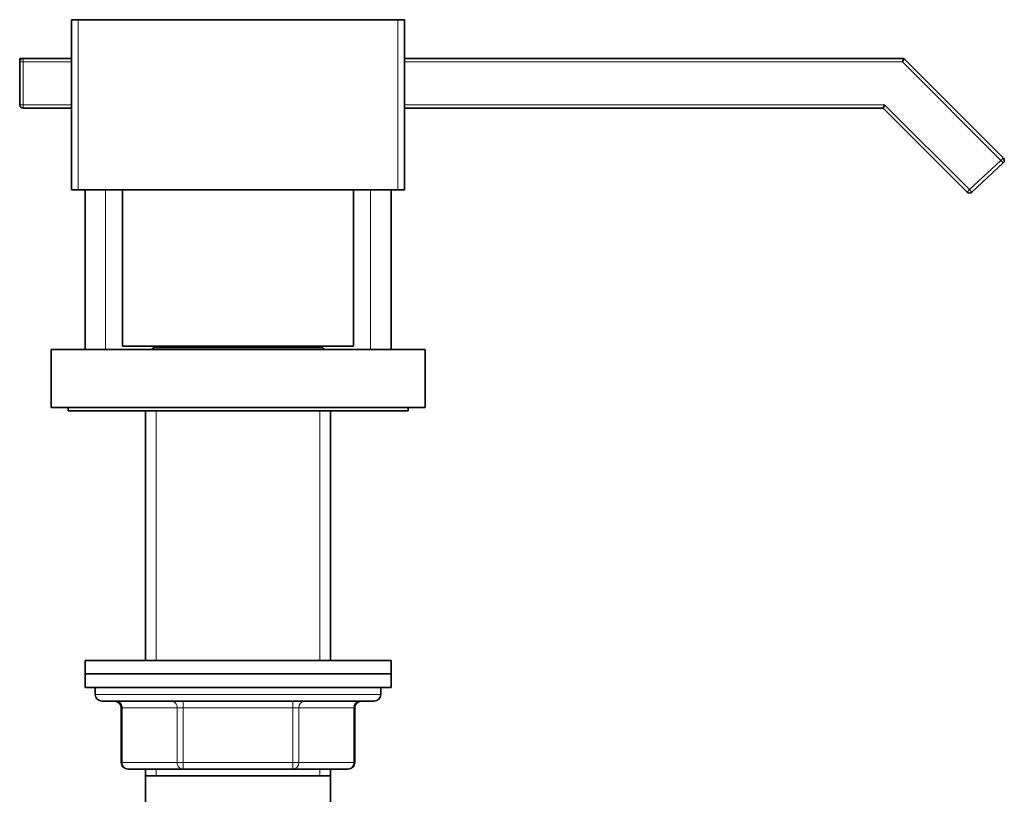
# Model space of a CAD drawing. Units: millimetres. Extents: x 0 to 1609, y 0 to 2159.
# Drawn here: x 1389 to 1534, y 1402 to 1516 of the extents above; entities that cross this region are included whole.
import ezdxf

# ---------------------------------------------------------------- set-up
doc = ezdxf.new("R2010")
doc.units = ezdxf.units.MM
doc.layers.add('DV3_Défaut', color=7, linetype='Continuous')
doc.layers.add('Défaut', color=7, linetype='Continuous')

# ---------------------------------------------------------------- blocks, each defined once
blk = doc.blocks.new('SE2')
at = {"layer": 'DV3_Défaut', "color": 7, "linetype": 'Continuous', "lineweight": 35}
for p, q in [((1396.99, 1490.87), (1396.99, 1515.87)), ((1396.99, 1515.87), (1397.99, 1515.87)), ((1397.99, 1515.87), (1444.99, 1515.87)), ((1444.99, 1515.87), (1445.99, 1515.87)), ((1445.99, 1515.87), (1445.99, 1490.87)), ((1389.39, 1510.17), (1389.89, 1510.17)), ((1389.39, 1510.17), (1389.39, 1509.67)), ((1389.89, 1510.17), (1396.99, 1510.17)), ((1445.99, 1510.17), (1519.39, 1510.17)), ((1519.39, 1510.17), (1519.18, 1509.67)), ((1519.39, 1510.17), (1534.02, 1495.54)), ((1389.39, 1503.37), (1389.39, 1509.67)), ((1396.99, 1502.87), (1389.89, 1502.87)), ((1516.36, 1502.87), (1445.99, 1502.87)), ((1516.57, 1503.37), (1516.36, 1502.87)), ((1528.7, 1490.53), (1516.36, 1502.87)), ((1534.01, 1494.82), (1529.4, 1490.52)), ((1397.99, 1490.87), (1396.99, 1490.87)), ((1397.99, 1490.87), (1444.99, 1490.87)), ((1398.99, 1490.87), (1398.99, 1467.37)), ((1404.49, 1490.87), (1404.49, 1467.87)), ((1438.49, 1467.87), (1438.49, 1490.87)), ((1443.99, 1490.87), (1443.99, 1467.37)), ((1445.99, 1490.87), (1444.99, 1490.87)), ((1448.99, 1467.37), (1393.99, 1467.37)), ((1393.99, 1467.37), (1393.99, 1458.87)), ((1404.49, 1467.87), (1438.49, 1467.87)), ((1409.09, 1467.67), (1408.79, 1467.37)), ((1433.89, 1467.67), (1409.09, 1467.67)), ((1409.49, 1467.87), (1409.49, 1467.67)), ((1433.49, 1467.67), (1433.49, 1467.87)), ((1434.19, 1467.37), (1433.89, 1467.67)), ((1448.99, 1467.37), (1448.99, 1458.87)), ((1448.99, 1458.87), (1393.99, 1458.87)), ((1396.49, 1458.87), (1396.49, 1458.37)), ((1396.49, 1458.37), (1446.49, 1458.37)), ((1407.89, 1458.37), (1407.89, 1421.67)), ((1435.09, 1421.67), (1435.09, 1458.37)), ((1446.49, 1458.37), (1446.49, 1458.87)), ((1398.99, 1421.67), (1443.99, 1421.67)), ((1398.99, 1421.67), (1398.99, 1419.67)), ((1443.99, 1419.67), (1443.99, 1421.67)), ((1398.99, 1419.67), (1443.99, 1419.67)), ((1398.99, 1419.67), (1443.99, 1419.67)), ((1398.99, 1419.67), (1398.99, 1417.67)), ((1443.99, 1417.67), (1443.99, 1419.67)), ((1398.99, 1417.67), (1443.99, 1417.67)), ((1400.49, 1417.67), (1400.49, 1416.67)), ((1442.49, 1416.67), (1442.49, 1417.67)), ((1401.49, 1415.67), (1441.49, 1415.67)), ((1404.32, 1414.67), (1404.32, 1406.67)), ((1438.65, 1406.67), (1438.65, 1414.67)), ((1413.4, 1405.67), (1405.32, 1405.67)), ((1407.89, 1405.67), (1407.89, 1404.67)), ((1407.89, 1404.67), (1407.89, 1382.17)), ((1407.89, 1404.67), (1435.09, 1404.67)), ((1429.57, 1405.67), (1413.4, 1405.67)), ((1437.65, 1405.67), (1429.57, 1405.67)), ((1435.09, 1404.67), (1435.09, 1405.67)), ((1435.09, 1382.17), (1435.09, 1404.67))]:
    blk.add_line(p, q, dxfattribs=at)
at = {"layer": 'DV3_Défaut', "color": 7, "linetype": 'Continuous', "lineweight": 18}
for p, q in [((1397.99, 1515.87), (1397.99, 1490.87)), ((1444.99, 1490.87), (1444.99, 1515.87)), ((1389.89, 1510.17), (1389.89, 1509.67)), ((1389.89, 1509.67), (1389.39, 1509.67)), ((1396.99, 1509.67), (1389.89, 1509.67)), ((1389.89, 1509.67), (1389.89, 1503.37)), ((1519.18, 1509.67), (1445.99, 1509.67)), ((1533.67, 1495.18), (1519.18, 1509.67)), ((1389.89, 1503.37), (1389.39, 1503.37)), ((1389.89, 1503.37), (1396.99, 1503.37)), ((1389.89, 1503.37), (1389.89, 1502.87)), ((1445.99, 1503.37), (1516.57, 1503.37)), ((1516.57, 1503.37), (1529.06, 1490.88)), ((1529.06, 1490.88), (1533.67, 1495.18)), ((1534.02, 1495.54), (1533.67, 1495.18)), ((1534.01, 1494.82), (1533.67, 1495.18)), ((1401.99, 1490.87), (1401.99, 1467.37)), ((1440.99, 1490.87), (1440.99, 1467.37)), ((1529.06, 1490.88), (1528.7, 1490.53)), ((1529.4, 1490.52), (1529.06, 1490.88)), ((1409.43, 1458.37), (1409.43, 1421.67)), ((1433.54, 1458.37), (1433.54, 1421.67)), ((1442.49, 1416.67), (1400.49, 1416.67)), ((1404.45, 1414.67), (1404.32, 1414.67)), ((1412.54, 1414.67), (1404.45, 1414.67)), ((1404.45, 1414.67), (1404.45, 1406.67)), ((1412.54, 1414.67), (1413.4, 1414.67)), ((1412.54, 1406.67), (1412.54, 1414.67)), ((1413.4, 1415.67), (1413.4, 1414.67)), ((1413.4, 1414.67), (1413.4, 1406.67)), ((1429.57, 1414.67), (1413.4, 1414.67)), ((1429.57, 1415.67), (1429.57, 1414.67)), ((1429.57, 1414.67), (1430.44, 1414.67)), ((1429.57, 1406.67), (1429.57, 1414.67)), ((1430.44, 1414.67), (1430.44, 1406.67)), ((1438.52, 1414.67), (1430.44, 1414.67)), ((1438.52, 1414.67), (1438.65, 1414.67)), ((1438.52, 1406.67), (1438.52, 1414.67)), ((1404.45, 1406.67), (1404.32, 1406.67)), ((1404.45, 1406.67), (1412.54, 1406.67)), ((1412.54, 1406.67), (1413.4, 1406.67)), ((1413.4, 1406.67), (1429.57, 1406.67)), ((1413.4, 1406.67), (1413.4, 1405.67)), ((1429.57, 1406.67), (1430.44, 1406.67)), ((1429.57, 1405.67), (1429.57, 1406.67)), ((1430.44, 1406.67), (1438.52, 1406.67)), ((1438.52, 1406.67), (1438.65, 1406.67)), ((1409.43, 1405.67), (1409.43, 1404.67)), ((1433.54, 1405.67), (1433.54, 1404.67))]:
    blk.add_line(p, q, dxfattribs=at)
at = {"layer": 'DV3_Défaut', "color": 7, "linetype": 'Continuous', "lineweight": 35}
for centre, radius, start, end in [((1389.89, 1509.67), 0.5, 90, 180), ((1389.89, 1503.37), 0.5, 180, 270), ((1533.67, 1495.18), 0.5, 313, 45), ((1529.06, 1490.88), 0.5, 225, 313), ((1401.49, 1416.67), 1, 180, 270), ((1441.49, 1416.67), 1, 270, 0), ((1403.32, 1414.67), 1, 0, 90), ((1439.65, 1414.67), 1, 90, 180), ((1405.32, 1406.67), 1, 180, 270), ((1437.65, 1406.67), 1, 270, 0)]:
    blk.add_arc(centre, radius, start, end, dxfattribs=at)
at = {"layer": 'DV3_Défaut', "color": 7, "linetype": 'Continuous', "lineweight": 18}
for centre, major_axis, start_param, end_param in [((1403.59, 1414.67), (0, -1), 1.570796, 3.141593), ((1411.67, 1414.67), (0, -1), 1.570796, 3.141593), ((1431.3, 1414.67), (0, 1), 0, 1.570796), ((1439.38, 1414.67), (0, 1), 0, 1.570796), ((1405.32, 1406.67), (0, 1), 1.570796, 3.141593), ((1413.4, 1406.67), (0, 1), 1.570796, 3.141593), ((1429.57, 1406.67), (0, -1), 0, 1.570796), ((1437.65, 1406.67), (0, -1), 0, 1.570796)]:
    blk.add_ellipse(centre, major_axis=major_axis, ratio=0.866025, start_param=start_param, end_param=end_param, dxfattribs=at)

msp = doc.modelspace()

# ---------------------------------------------------------------- block references
at = {"layer": 'Défaut'}
msp.add_blockref('SE2', (0, 0), dxfattribs=at)

doc.saveas('drawing.dxf')
